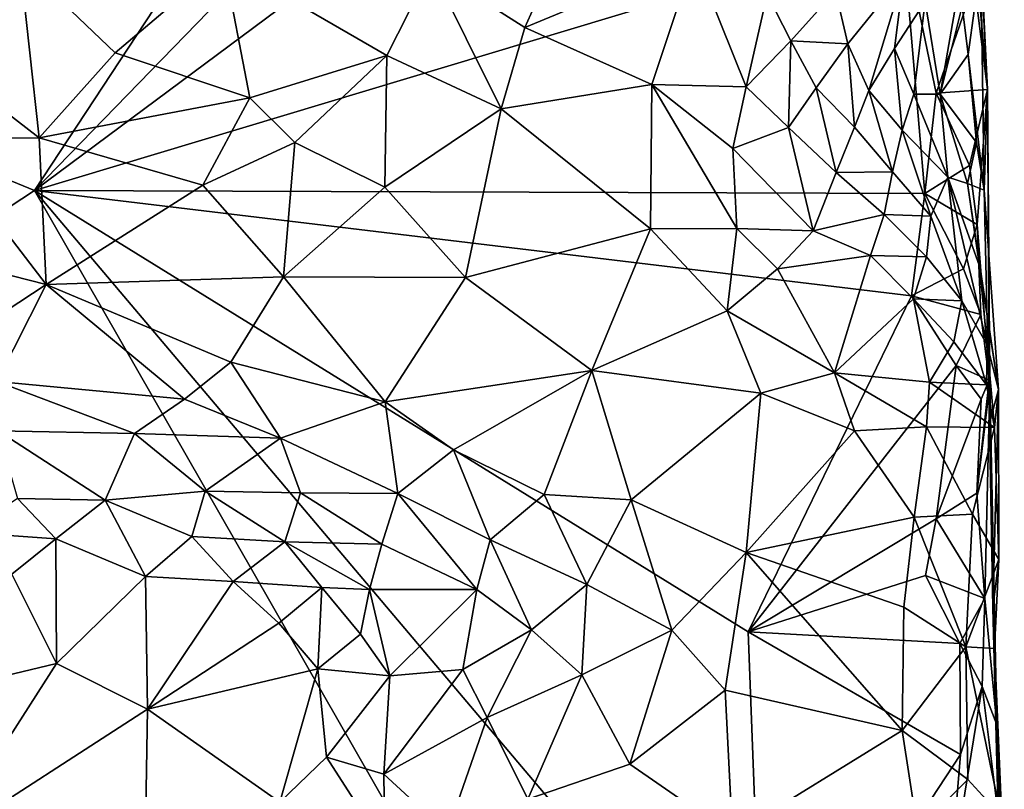
# Model space of a CAD drawing. Units: metres. Extents: x 28.5 to 32, y -11.7 to 12.4.
# Drawn here: x 31.4 to 31.9, y -6 to -5.6 of the extents above; entities that cross this region are included whole.
import ezdxf

# ---------------------------------------------------------------- set-up
doc = ezdxf.new("R2010")
doc.units = ezdxf.units.M

msp = doc.modelspace()

# ---------------------------------------------------------------- linework, layer by layer
at = {"layer": '1'}
for points in [[(29.51849, -6.88474, -1.55085), (29.38124, -4.83833, -1.57324), (31.37893, -5.66091, -1.58925)], [(31.85264, -4.94055, -1.60337), (31.37893, -5.66091, -1.58925), (29.38124, -4.83833, -1.57324)], [(31.37893, -5.66091, -1.58925), (31.85264, -4.94055, -1.60337), (31.85654, -5.16918, -1.60166)], [(31.8732, -5.29316, -1.60047), (31.37893, -5.66091, -1.58925), (31.85654, -5.16918, -1.60166)], [(31.8751, -5.51144, -1.59699), (31.37893, -5.66091, -1.58925), (31.8732, -5.29316, -1.60047)], [(31.91594, -5.44057, -1.49508), (31.92402, -5.60308, -1.48681), (31.91619, -5.51592, -1.5833)], [(31.92402, -5.60308, -1.48681), (31.91594, -5.44057, -1.49508), (31.92016, -5.53025, -1.35922)], [(31.88829, -5.55274, -1.15983), (31.89693, -5.60583, -1.22518), (31.91503, -5.50186, -1.19985)], [(31.89693, -5.60583, -1.22518), (31.90948, -5.55537, -1.24293), (31.91503, -5.50186, -1.19985)], [(31.88812, -5.66256, -1.59577), (31.37893, -5.66091, -1.58925), (31.8751, -5.51144, -1.59699)], [(31.88812, -5.66256, -1.59577), (31.8751, -5.51144, -1.59699), (31.89458, -5.60523, -1.59646)], [(31.89458, -5.60523, -1.59646), (31.8751, -5.51144, -1.59699), (31.91632, -5.5423, -1.58547)], [(31.92402, -5.60308, -1.48681), (31.91632, -5.5423, -1.58547), (31.91619, -5.51592, -1.5833)], [(31.60586, -5.53344, -1.03476), (31.65945, -5.56756, -1.02321), (31.67989, -5.52162, -1.03464)], [(31.65945, -5.56756, -1.02321), (31.75627, -5.52744, -1.02956), (31.67989, -5.52162, -1.03464)], [(31.37059, -5.52986, -1.05424), (31.425, -5.5821, -1.03672), (31.48701, -5.52942, -1.04963)], [(31.48701, -5.52942, -1.04963), (31.425, -5.5821, -1.03672), (31.50211, -5.60779, -1.02967)], [(31.48701, -5.52942, -1.04963), (31.50211, -5.60779, -1.02967), (31.5804, -5.58359, -1.02528)], [(31.48701, -5.52942, -1.04963), (31.5804, -5.58359, -1.02528), (31.60586, -5.53344, -1.03476)], [(31.75627, -5.52744, -1.02956), (31.65945, -5.56756, -1.02321), (31.73205, -5.60027, -1.02871)], [(31.75627, -5.52744, -1.02956), (31.73205, -5.60027, -1.02871), (31.78586, -5.60149, -1.04456)], [(31.75627, -5.52744, -1.02956), (31.78586, -5.60149, -1.04456), (31.7979, -5.54848, -1.03936)], [(31.37059, -5.52986, -1.05424), (31.27487, -5.548, -1.04427), (31.38159, -5.6308, -1.03742)], [(31.37059, -5.52986, -1.05424), (31.38159, -5.6308, -1.03742), (31.425, -5.5821, -1.03672)], [(31.60586, -5.53344, -1.03476), (31.5804, -5.58359, -1.02528), (31.64584, -5.61416, -1.02036)], [(31.60586, -5.53344, -1.03476), (31.64584, -5.61416, -1.02036), (31.65945, -5.56756, -1.02321)], [(31.90948, -5.55537, -1.24293), (31.91295, -5.58297, -1.27674), (31.92016, -5.53025, -1.35922)], [(31.92016, -5.53025, -1.35922), (31.91295, -5.58297, -1.27674), (31.9221, -5.66074, -1.31041)], [(31.92402, -5.60308, -1.48681), (31.92016, -5.53025, -1.35922), (31.9221, -5.66074, -1.31041)], [(31.83698, -5.54658, -1.06047), (31.84411, -5.57694, -1.09436), (31.87608, -5.53721, -1.10471)], [(31.84411, -5.57694, -1.09436), (31.85603, -5.6037, -1.12459), (31.87608, -5.53721, -1.10471)], [(31.87083, -5.57954, -1.14606), (31.87608, -5.53721, -1.10471), (31.85603, -5.6037, -1.12459)], [(31.87608, -5.53721, -1.10471), (31.87083, -5.57954, -1.14606), (31.88829, -5.55274, -1.15983)], [(31.89458, -5.60523, -1.59646), (31.91632, -5.5423, -1.58547), (31.92402, -5.60308, -1.48681)], [(31.27487, -5.548, -1.04427), (31.32138, -5.63094, -1.03631), (31.38159, -5.6308, -1.03742)], [(31.7979, -5.54848, -1.03936), (31.78586, -5.60149, -1.04456), (31.8114, -5.57522, -1.05229)], [(31.7979, -5.54848, -1.03936), (31.8114, -5.57522, -1.05229), (31.83698, -5.54658, -1.06047)], [(31.8114, -5.57522, -1.05229), (31.84411, -5.57694, -1.09436), (31.83698, -5.54658, -1.06047)], [(31.87083, -5.57954, -1.14606), (31.8818, -5.60574, -1.17741), (31.88829, -5.55274, -1.15983)], [(31.88829, -5.55274, -1.15983), (31.8818, -5.60574, -1.17741), (31.89693, -5.60583, -1.22518)], [(31.90948, -5.55537, -1.24293), (31.89693, -5.60583, -1.22518), (31.91295, -5.58297, -1.27674)], [(31.65945, -5.56756, -1.02321), (31.64584, -5.61416, -1.02036), (31.73205, -5.60027, -1.02871)], [(31.78586, -5.60149, -1.04456), (31.81008, -5.62475, -1.05485), (31.8114, -5.57522, -1.05229)], [(31.8114, -5.57522, -1.05229), (31.81008, -5.62475, -1.05485), (31.82599, -5.60221, -1.07581)], [(31.8114, -5.57522, -1.05229), (31.82599, -5.60221, -1.07581), (31.84411, -5.57694, -1.09436)], [(31.84411, -5.57694, -1.09436), (31.82599, -5.60221, -1.07581), (31.84789, -5.62462, -1.0904)], [(31.84411, -5.57694, -1.09436), (31.84789, -5.62462, -1.0904), (31.85603, -5.6037, -1.12459)], [(31.87083, -5.57954, -1.14606), (31.85603, -5.6037, -1.12459), (31.87511, -5.6264, -1.14258)], [(31.87083, -5.57954, -1.14606), (31.87511, -5.6264, -1.14258), (31.8818, -5.60574, -1.17741)], [(31.425, -5.5821, -1.03672), (31.38159, -5.6308, -1.03742), (31.50211, -5.60779, -1.02967)], [(31.50211, -5.60779, -1.02967), (31.52781, -5.63343, -1.03025), (31.5804, -5.58359, -1.02528)], [(31.52781, -5.63343, -1.03025), (31.57923, -5.65895, -1.03257), (31.5804, -5.58359, -1.02528)], [(31.5804, -5.58359, -1.02528), (31.57923, -5.65895, -1.03257), (31.64584, -5.61416, -1.02036)], [(31.91295, -5.58297, -1.27674), (31.89693, -5.60583, -1.22518), (31.91764, -5.63332, -1.27341)], [(31.91295, -5.58297, -1.27674), (31.91764, -5.63332, -1.27341), (31.9221, -5.66074, -1.31041)], [(31.64584, -5.61416, -1.02036), (31.73116, -5.68282, -1.03214), (31.73205, -5.60027, -1.02871)], [(31.73205, -5.60027, -1.02871), (31.73116, -5.68282, -1.03214), (31.78052, -5.68264, -1.0345)], [(31.77827, -5.63691, -1.03748), (31.73205, -5.60027, -1.02871), (31.78052, -5.68264, -1.0345)], [(31.73205, -5.60027, -1.02871), (31.77827, -5.63691, -1.03748), (31.78586, -5.60149, -1.04456)], [(31.78586, -5.60149, -1.04456), (31.77827, -5.63691, -1.03748), (31.81008, -5.62475, -1.05485)], [(31.82599, -5.60221, -1.07581), (31.81008, -5.62475, -1.05485), (31.83745, -5.65064, -1.0593)], [(31.84789, -5.62462, -1.0904), (31.82599, -5.60221, -1.07581), (31.83745, -5.65064, -1.0593)], [(31.38159, -5.6308, -1.03742), (31.4752, -5.65775, -1.03795), (31.50211, -5.60779, -1.02967)], [(31.50211, -5.60779, -1.02967), (31.4752, -5.65775, -1.03795), (31.52781, -5.63343, -1.03025)], [(31.85603, -5.6037, -1.12459), (31.84789, -5.62462, -1.0904), (31.86964, -5.65019, -1.10204)], [(31.87511, -5.6264, -1.14258), (31.85603, -5.6037, -1.12459), (31.86964, -5.65019, -1.10204)], [(31.8818, -5.60574, -1.17741), (31.87511, -5.6264, -1.14258), (31.90124, -5.6533, -1.18253)], [(31.89693, -5.60583, -1.22518), (31.8818, -5.60574, -1.17741), (31.90124, -5.6533, -1.18253)], [(31.88812, -5.66256, -1.59577), (31.89458, -5.60523, -1.59646), (31.91366, -5.64659, -1.59333)], [(31.91366, -5.64659, -1.59333), (31.89458, -5.60523, -1.59646), (31.92402, -5.60308, -1.48681)], [(31.89693, -5.60583, -1.22518), (31.91246, -5.6569, -1.23831), (31.91764, -5.63332, -1.27341)], [(31.91246, -5.6569, -1.23831), (31.89693, -5.60583, -1.22518), (31.90124, -5.6533, -1.18253)], [(31.91366, -5.64659, -1.59333), (31.92402, -5.60308, -1.48681), (31.91797, -5.68027, -1.57589)], [(31.92402, -5.60308, -1.48681), (31.92524, -5.77173, -1.49076), (31.91797, -5.68027, -1.57589)], [(31.92506, -5.79413, -1.38632), (31.92402, -5.60308, -1.48681), (31.9221, -5.66074, -1.31041)], [(31.92506, -5.79413, -1.38632), (31.92524, -5.77173, -1.49076), (31.92402, -5.60308, -1.48681)], [(31.57923, -5.65895, -1.03257), (31.62549, -5.71073, -1.05264), (31.64584, -5.61416, -1.02036)], [(31.64584, -5.61416, -1.02036), (31.62549, -5.71073, -1.05264), (31.73116, -5.68282, -1.03214)], [(31.81008, -5.62475, -1.05485), (31.77827, -5.63691, -1.03748), (31.82431, -5.68401, -1.03909)], [(31.81008, -5.62475, -1.05485), (31.82431, -5.68401, -1.03909), (31.83745, -5.65064, -1.0593)], [(31.84789, -5.62462, -1.0904), (31.83745, -5.65064, -1.0593), (31.86964, -5.65019, -1.10204)], [(31.32138, -5.63094, -1.03631), (31.38564, -5.71466, -1.06172), (31.38159, -5.6308, -1.03742)], [(31.38159, -5.6308, -1.03742), (31.38564, -5.71466, -1.06172), (31.4752, -5.65775, -1.03795)], [(31.87511, -5.6264, -1.14258), (31.86964, -5.65019, -1.10204), (31.89148, -5.67547, -1.11271)], [(31.87511, -5.6264, -1.14258), (31.89148, -5.67547, -1.11271), (31.90124, -5.6533, -1.18253)], [(31.32138, -5.63094, -1.03631), (31.24037, -5.67766, -1.04086), (31.38564, -5.71466, -1.06172)], [(31.4752, -5.65775, -1.03795), (31.52144, -5.71029, -1.05914), (31.52781, -5.63343, -1.03025)], [(31.52781, -5.63343, -1.03025), (31.52144, -5.71029, -1.05914), (31.57923, -5.65895, -1.03257)], [(31.91764, -5.63332, -1.27341), (31.91246, -5.6569, -1.23831), (31.9221, -5.66074, -1.31041)], [(31.77827, -5.63691, -1.03748), (31.78052, -5.68264, -1.0345), (31.82431, -5.68401, -1.03909)], [(31.88812, -5.66256, -1.59577), (31.91366, -5.64659, -1.59333), (31.91797, -5.68027, -1.57589)], [(31.83745, -5.65064, -1.0593), (31.82431, -5.68401, -1.03909), (31.8649, -5.67456, -1.06467)], [(31.86964, -5.65019, -1.10204), (31.83745, -5.65064, -1.0593), (31.8649, -5.67456, -1.06467)], [(31.86964, -5.65019, -1.10204), (31.8649, -5.67456, -1.06467), (31.89148, -5.67547, -1.11271)], [(31.90124, -5.6533, -1.18253), (31.89148, -5.67547, -1.11271), (31.9092, -5.7239, -1.08894)], [(31.91246, -5.6569, -1.23831), (31.90124, -5.6533, -1.18253), (31.91936, -5.70424, -1.19548)], [(31.90124, -5.6533, -1.18253), (31.9092, -5.7239, -1.08894), (31.92381, -5.74913, -1.11329)], [(31.91936, -5.70424, -1.19548), (31.90124, -5.6533, -1.18253), (31.92381, -5.74913, -1.11329)], [(31.4752, -5.65775, -1.03795), (31.38564, -5.71466, -1.06172), (31.52144, -5.71029, -1.05914)], [(31.57923, -5.65895, -1.03257), (31.52144, -5.71029, -1.05914), (31.62549, -5.71073, -1.05264)], [(31.91246, -5.6569, -1.23831), (31.93031, -5.77472, -1.20251), (31.9221, -5.66074, -1.31041)], [(31.93031, -5.77472, -1.20251), (31.91246, -5.6569, -1.23831), (31.91936, -5.70424, -1.19548)], [(29.51849, -6.88474, -1.55085), (31.37893, -5.66091, -1.58925), (31.90165, -6.57336, -1.58668)], [(31.90165, -6.57336, -1.58668), (31.37893, -5.66091, -1.58925), (31.79618, -6.15451, -1.5903)], [(31.79618, -6.15451, -1.5903), (31.37893, -5.66091, -1.58925), (31.78713, -5.91333, -1.59166)], [(31.78713, -5.91333, -1.59166), (31.37893, -5.66091, -1.58925), (31.88047, -5.72114, -1.59529)], [(31.88047, -5.72114, -1.59529), (31.37893, -5.66091, -1.58925), (31.88812, -5.66256, -1.59577)], [(31.88047, -5.72114, -1.59529), (31.88812, -5.66256, -1.59577), (31.91031, -5.70574, -1.59267)], [(31.91031, -5.70574, -1.59267), (31.88812, -5.66256, -1.59577), (31.91797, -5.68027, -1.57589)], [(31.93031, -5.77472, -1.20251), (31.92506, -5.79413, -1.38632), (31.9221, -5.66074, -1.31041)], [(31.82431, -5.68401, -1.03909), (31.85709, -5.69808, -1.04341), (31.8649, -5.67456, -1.06467)], [(31.8649, -5.67456, -1.06467), (31.85709, -5.69808, -1.04341), (31.88898, -5.69879, -1.07442)], [(31.89148, -5.67547, -1.11271), (31.8649, -5.67456, -1.06467), (31.88898, -5.69879, -1.07442)], [(31.89148, -5.67547, -1.11271), (31.88898, -5.69879, -1.07442), (31.9092, -5.7239, -1.08894)], [(31.24037, -5.67766, -1.04086), (31.30727, -5.7661, -1.09128), (31.38564, -5.71466, -1.06172)], [(31.92009, -5.73172, -1.58019), (31.91031, -5.70574, -1.59267), (31.91797, -5.68027, -1.57589)], [(31.92524, -5.77173, -1.49076), (31.92009, -5.73172, -1.58019), (31.91797, -5.68027, -1.57589)], [(31.62549, -5.71073, -1.05264), (31.69765, -5.76386, -1.06631), (31.73116, -5.68282, -1.03214)], [(31.73116, -5.68282, -1.03214), (31.69765, -5.76386, -1.06631), (31.77513, -5.72968, -1.03876)], [(31.73116, -5.68282, -1.03214), (31.77513, -5.72968, -1.03876), (31.78052, -5.68264, -1.0345)], [(31.78052, -5.68264, -1.0345), (31.77513, -5.72968, -1.03876), (31.8039, -5.70563, -1.03425)], [(31.78052, -5.68264, -1.0345), (31.8039, -5.70563, -1.03425), (31.82431, -5.68401, -1.03909)], [(31.82431, -5.68401, -1.03909), (31.8039, -5.70563, -1.03425), (31.85709, -5.69808, -1.04341)], [(31.8039, -5.70563, -1.03425), (31.83654, -5.76522, -1.03991), (31.85709, -5.69808, -1.04341)], [(31.85709, -5.69808, -1.04341), (31.83654, -5.76522, -1.03991), (31.88155, -5.72276, -1.0475)], [(31.85709, -5.69808, -1.04341), (31.88155, -5.72276, -1.0475), (31.88898, -5.69879, -1.07442)], [(31.88898, -5.69879, -1.07442), (31.88155, -5.72276, -1.0475), (31.9092, -5.7239, -1.08894)], [(31.8039, -5.70563, -1.03425), (31.77513, -5.72968, -1.03876), (31.83654, -5.76522, -1.03991)], [(31.88047, -5.72114, -1.59529), (31.91031, -5.70574, -1.59267), (31.92009, -5.73172, -1.58019)], [(31.91936, -5.70424, -1.19548), (31.92381, -5.74913, -1.11329), (31.93031, -5.77472, -1.20251)], [(31.30727, -5.7661, -1.09128), (31.35737, -5.77022, -1.09532), (31.38564, -5.71466, -1.06172)], [(31.35737, -5.77022, -1.09532), (31.46469, -5.78017, -1.10288), (31.38564, -5.71466, -1.06172)], [(31.38564, -5.71466, -1.06172), (31.4912, -5.75913, -1.08861), (31.52144, -5.71029, -1.05914)], [(31.38564, -5.71466, -1.06172), (31.46469, -5.78017, -1.10288), (31.4912, -5.75913, -1.08861)], [(31.4912, -5.75913, -1.08861), (31.57942, -5.78178, -1.09523), (31.52144, -5.71029, -1.05914)], [(31.52144, -5.71029, -1.05914), (31.57942, -5.78178, -1.09523), (31.62549, -5.71073, -1.05264)], [(31.57942, -5.78178, -1.09523), (31.69765, -5.76386, -1.06631), (31.62549, -5.71073, -1.05264)], [(31.78713, -5.91333, -1.59166), (31.88047, -5.72114, -1.59529), (31.90598, -5.76094, -1.59334)], [(31.88155, -5.72276, -1.0475), (31.83654, -5.76522, -1.03991), (31.89086, -5.77059, -1.04186)], [(31.90598, -5.76094, -1.59334), (31.88047, -5.72114, -1.59529), (31.92009, -5.73172, -1.58019)], [(31.88155, -5.72276, -1.0475), (31.89086, -5.77059, -1.04186), (31.90479, -5.74743, -1.05507)], [(31.88155, -5.72276, -1.0475), (31.90479, -5.74743, -1.05507), (31.9092, -5.7239, -1.08894)], [(31.9092, -5.7239, -1.08894), (31.90479, -5.74743, -1.05507), (31.92336, -5.77202, -1.07443)], [(31.92381, -5.74913, -1.11329), (31.9092, -5.7239, -1.08894), (31.92336, -5.77202, -1.07443)], [(31.77513, -5.72968, -1.03876), (31.69765, -5.76386, -1.06631), (31.79432, -5.77676, -1.04845)], [(31.77513, -5.72968, -1.03876), (31.79432, -5.77676, -1.04845), (31.83654, -5.76522, -1.03991)], [(31.90598, -5.76094, -1.59334), (31.92009, -5.73172, -1.58019), (31.92494, -5.76944, -1.56032)], [(31.92009, -5.73172, -1.58019), (31.92524, -5.77173, -1.49076), (31.92494, -5.76944, -1.56032)], [(31.90479, -5.74743, -1.05507), (31.89086, -5.77059, -1.04186), (31.92336, -5.77202, -1.07443)], [(31.92788, -5.79641, -1.07102), (31.92381, -5.74913, -1.11329), (31.92336, -5.77202, -1.07443)], [(31.92788, -5.79641, -1.07102), (31.93031, -5.77472, -1.20251), (31.92381, -5.74913, -1.11329)], [(31.46469, -5.78017, -1.10288), (31.5196, -5.80256, -1.12692), (31.4912, -5.75913, -1.08861)], [(31.4912, -5.75913, -1.08861), (31.5196, -5.80256, -1.12692), (31.57942, -5.78178, -1.09523)], [(31.6186, -5.80918, -1.10132), (31.69765, -5.76386, -1.06631), (31.57942, -5.78178, -1.09523)], [(31.6186, -5.80918, -1.10132), (31.67048, -5.83471, -1.10338), (31.69765, -5.76386, -1.06631)], [(31.69765, -5.76386, -1.06631), (31.67048, -5.83471, -1.10338), (31.72019, -5.83791, -1.09116)], [(31.69765, -5.76386, -1.06631), (31.72019, -5.83791, -1.09116), (31.79432, -5.77676, -1.04845)], [(31.89469, -5.84879, -1.5919), (31.78713, -5.91333, -1.59166), (31.90598, -5.76094, -1.59334)], [(31.79432, -5.77676, -1.04845), (31.84785, -5.79827, -1.04566), (31.83654, -5.76522, -1.03991)], [(31.84785, -5.79827, -1.04566), (31.88913, -5.79615, -1.04307), (31.83654, -5.76522, -1.03991)], [(31.83654, -5.76522, -1.03991), (31.88913, -5.79615, -1.04307), (31.89086, -5.77059, -1.04186)], [(31.92027, -5.78028, -1.58609), (31.89469, -5.84879, -1.5919), (31.90598, -5.76094, -1.59334)], [(31.92027, -5.78028, -1.58609), (31.90598, -5.76094, -1.59334), (31.92494, -5.76944, -1.56032)], [(31.35737, -5.77022, -1.09532), (31.35801, -5.7984, -1.12873), (31.43608, -5.79987, -1.12977)], [(31.35737, -5.77022, -1.09532), (31.43608, -5.79987, -1.12977), (31.46469, -5.78017, -1.10288)], [(31.88913, -5.79615, -1.04307), (31.92788, -5.79641, -1.07102), (31.89086, -5.77059, -1.04186)], [(31.89086, -5.77059, -1.04186), (31.92788, -5.79641, -1.07102), (31.92336, -5.77202, -1.07443)], [(31.92524, -5.77173, -1.49076), (31.91788, -5.83397, -1.58847), (31.92494, -5.76944, -1.56032)], [(31.91788, -5.83397, -1.58847), (31.92027, -5.78028, -1.58609), (31.92494, -5.76944, -1.56032)], [(31.72019, -5.83791, -1.09116), (31.78585, -5.86806, -1.07913), (31.79432, -5.77676, -1.04845)], [(31.78585, -5.86806, -1.07913), (31.84785, -5.79827, -1.04566), (31.79432, -5.77676, -1.04845)], [(31.91788, -5.83397, -1.58847), (31.92524, -5.77173, -1.49076), (31.92241, -5.89422, -1.57343)], [(31.92524, -5.77173, -1.49076), (31.92926, -5.96659, -1.49366), (31.92241, -5.89422, -1.57343)], [(31.92524, -5.77173, -1.49076), (31.92506, -5.79413, -1.38632), (31.92926, -5.96659, -1.49366)], [(31.92506, -5.79413, -1.38632), (31.93031, -5.77472, -1.20251), (31.92699, -5.89954, -1.20976)], [(31.92699, -5.89954, -1.20976), (31.93031, -5.77472, -1.20251), (31.93036, -5.872, -1.06908)], [(31.93031, -5.77472, -1.20251), (31.92788, -5.79641, -1.07102), (31.93036, -5.872, -1.06908)], [(31.46469, -5.78017, -1.10288), (31.43608, -5.79987, -1.12977), (31.5196, -5.80256, -1.12692)], [(31.57942, -5.78178, -1.09523), (31.5196, -5.80256, -1.12692), (31.58674, -5.83418, -1.13359)], [(31.57942, -5.78178, -1.09523), (31.58674, -5.83418, -1.13359), (31.6186, -5.80918, -1.10132)], [(31.91788, -5.83397, -1.58847), (31.89469, -5.84879, -1.5919), (31.92027, -5.78028, -1.58609)], [(31.92506, -5.79413, -1.38632), (31.93288, -6.12802, -1.31265), (31.92926, -5.96659, -1.49366)], [(31.92506, -5.79413, -1.38632), (31.92699, -5.89954, -1.20976), (31.93288, -6.12802, -1.31265)], [(31.35801, -5.7984, -1.12873), (31.3692, -5.83708, -1.19761), (31.41942, -5.83811, -1.1967)], [(31.35801, -5.7984, -1.12873), (31.41942, -5.83811, -1.1967), (31.43608, -5.79987, -1.12977)], [(31.84785, -5.79827, -1.04566), (31.78585, -5.86806, -1.07913), (31.88203, -5.84783, -1.04794)], [(31.84785, -5.79827, -1.04566), (31.88203, -5.84783, -1.04794), (31.88913, -5.79615, -1.04307)], [(31.88913, -5.79615, -1.04307), (31.88203, -5.84783, -1.04794), (31.9153, -5.84601, -1.04843)], [(31.88913, -5.79615, -1.04307), (31.9153, -5.84601, -1.04843), (31.92788, -5.79641, -1.07102)], [(31.92788, -5.79641, -1.07102), (31.9153, -5.84601, -1.04843), (31.93036, -5.872, -1.06908)], [(31.43608, -5.79987, -1.12977), (31.41942, -5.83811, -1.1967), (31.47662, -5.8329, -1.17514)], [(31.43608, -5.79987, -1.12977), (31.47662, -5.8329, -1.17514), (31.5196, -5.80256, -1.12692)], [(31.5196, -5.80256, -1.12692), (31.47662, -5.8329, -1.17514), (31.53107, -5.83379, -1.1564)], [(31.5196, -5.80256, -1.12692), (31.53107, -5.83379, -1.1564), (31.58674, -5.83418, -1.13359)], [(31.6186, -5.80918, -1.10132), (31.58674, -5.83418, -1.13359), (31.63948, -5.86065, -1.12403)], [(31.6186, -5.80918, -1.10132), (31.63948, -5.86065, -1.12403), (31.67048, -5.83471, -1.10338)], [(31.41942, -5.83811, -1.1967), (31.46902, -5.85872, -1.21518), (31.47662, -5.8329, -1.17514)], [(31.47662, -5.8329, -1.17514), (31.46902, -5.85872, -1.21518), (31.52214, -5.86179, -1.19725)], [(31.47662, -5.8329, -1.17514), (31.52214, -5.86179, -1.19725), (31.53107, -5.83379, -1.1564)], [(31.34053, -5.85658, -1.2212), (31.39118, -5.86006, -1.21721), (31.3692, -5.83708, -1.19761)], [(31.3692, -5.83708, -1.19761), (31.39118, -5.86006, -1.21721), (31.41942, -5.83811, -1.1967)], [(31.39118, -5.86006, -1.21721), (31.44245, -5.88176, -1.22651), (31.41942, -5.83811, -1.1967)], [(31.44245, -5.88176, -1.22651), (31.46902, -5.85872, -1.21518), (31.41942, -5.83811, -1.1967)], [(31.53107, -5.83379, -1.1564), (31.52214, -5.86179, -1.19725), (31.57752, -5.86313, -1.16463)], [(31.53107, -5.83379, -1.1564), (31.57752, -5.86313, -1.16463), (31.58674, -5.83418, -1.13359)], [(31.58674, -5.83418, -1.13359), (31.57752, -5.86313, -1.16463), (31.63192, -5.88908, -1.13925)], [(31.58674, -5.83418, -1.13359), (31.63192, -5.88908, -1.13925), (31.63948, -5.86065, -1.12403)], [(31.67048, -5.83471, -1.10338), (31.63948, -5.86065, -1.12403), (31.6949, -5.88621, -1.10795)], [(31.67048, -5.83471, -1.10338), (31.6949, -5.88621, -1.10795), (31.72019, -5.83791, -1.09116)], [(31.72019, -5.83791, -1.09116), (31.6949, -5.88621, -1.10795), (31.74348, -5.91232, -1.09752)], [(31.72019, -5.83791, -1.09116), (31.74348, -5.91232, -1.09752), (31.78585, -5.86806, -1.07913)], [(31.89469, -5.84879, -1.5919), (31.91788, -5.83397, -1.58847), (31.92241, -5.89422, -1.57343)], [(31.78585, -5.86806, -1.07913), (31.87606, -5.89917, -1.05397), (31.88203, -5.84783, -1.04794)], [(31.88841, -5.88122, -1.59141), (31.78713, -5.91333, -1.59166), (31.89469, -5.84879, -1.5919)], [(31.88203, -5.84783, -1.04794), (31.87606, -5.89917, -1.05397), (31.9115, -5.92195, -1.05119)], [(31.88203, -5.84783, -1.04794), (31.9115, -5.92195, -1.05119), (31.9153, -5.84601, -1.04843)], [(31.88841, -5.88122, -1.59141), (31.89469, -5.84879, -1.5919), (31.92241, -5.89422, -1.57343)], [(31.9153, -5.84601, -1.04843), (31.9115, -5.92195, -1.05119), (31.93036, -5.872, -1.06908)], [(31.34053, -5.85658, -1.2212), (31.36595, -5.88028, -1.22524), (31.39118, -5.86006, -1.21721)], [(31.36595, -5.88028, -1.22524), (31.39156, -5.93154, -1.22527), (31.39118, -5.86006, -1.21721)], [(31.39118, -5.86006, -1.21721), (31.39156, -5.93154, -1.22527), (31.44245, -5.88176, -1.22651)], [(31.46902, -5.85872, -1.21518), (31.44245, -5.88176, -1.22651), (31.49262, -5.88458, -1.222)], [(31.46902, -5.85872, -1.21518), (31.49262, -5.88458, -1.222), (31.52214, -5.86179, -1.19725)], [(31.63948, -5.86065, -1.12403), (31.63192, -5.88908, -1.13925), (31.66325, -5.91218, -1.12461)], [(31.63948, -5.86065, -1.12403), (31.66325, -5.91218, -1.12461), (31.6949, -5.88621, -1.10795)], [(31.49262, -5.88458, -1.222), (31.54327, -5.88806, -1.21067), (31.52214, -5.86179, -1.19725)], [(31.52214, -5.86179, -1.19725), (31.54327, -5.88806, -1.21067), (31.57058, -5.88922, -1.19809)], [(31.52214, -5.86179, -1.19725), (31.57058, -5.88922, -1.19809), (31.57752, -5.86313, -1.16463)], [(31.57752, -5.86313, -1.16463), (31.57058, -5.88922, -1.19809), (31.63192, -5.88908, -1.13925)], [(31.74348, -5.91232, -1.09752), (31.774, -5.9467, -1.08729), (31.78585, -5.86806, -1.07913)], [(31.78585, -5.86806, -1.07913), (31.774, -5.9467, -1.08729), (31.87511, -5.96979, -1.05191)], [(31.78585, -5.86806, -1.07913), (31.87511, -5.96979, -1.05191), (31.87606, -5.89917, -1.05397)], [(31.9115, -5.92195, -1.05119), (31.92799, -5.92281, -1.07016), (31.93036, -5.872, -1.06908)], [(31.92799, -5.92281, -1.07016), (31.92699, -5.89954, -1.20976), (31.93036, -5.872, -1.06908)], [(31.36595, -5.88028, -1.22524), (31.28824, -5.95632, -1.22463), (31.39156, -5.93154, -1.22527)], [(31.44245, -5.88176, -1.22651), (31.39156, -5.93154, -1.22527), (31.44352, -5.95761, -1.22773)], [(31.44245, -5.88176, -1.22651), (31.44352, -5.95761, -1.22773), (31.49262, -5.88458, -1.222)], [(31.78713, -5.91333, -1.59166), (31.88841, -5.88122, -1.59141), (31.90813, -5.92008, -1.58834)], [(31.90813, -5.92008, -1.58834), (31.88841, -5.88122, -1.59141), (31.92241, -5.89422, -1.57343)], [(31.49262, -5.88458, -1.222), (31.44352, -5.95761, -1.22773), (31.51864, -5.90833, -1.22526)], [(31.49262, -5.88458, -1.222), (31.51864, -5.90833, -1.22526), (31.54327, -5.88806, -1.21067)], [(31.51864, -5.90833, -1.22526), (31.54106, -5.93457, -1.21935), (31.54327, -5.88806, -1.21067)], [(31.54327, -5.88806, -1.21067), (31.54106, -5.93457, -1.21935), (31.56536, -5.91461, -1.21253)], [(31.54327, -5.88806, -1.21067), (31.56536, -5.91461, -1.21253), (31.57058, -5.88922, -1.19809)], [(31.56536, -5.91461, -1.21253), (31.58207, -5.93854, -1.1972), (31.57058, -5.88922, -1.19809)], [(31.57058, -5.88922, -1.19809), (31.58207, -5.93854, -1.1972), (31.63192, -5.88908, -1.13925)], [(31.62383, -5.93496, -1.14757), (31.63192, -5.88908, -1.13925), (31.58207, -5.93854, -1.1972)], [(31.63192, -5.88908, -1.13925), (31.62383, -5.93496, -1.14757), (31.66325, -5.91218, -1.12461)], [(31.66325, -5.91218, -1.12461), (31.69202, -5.93787, -1.10823), (31.6949, -5.88621, -1.10795)], [(31.6949, -5.88621, -1.10795), (31.69202, -5.93787, -1.10823), (31.74348, -5.91232, -1.09752)], [(31.92084, -5.94471, -1.57679), (31.90813, -5.92008, -1.58834), (31.92241, -5.89422, -1.57343)], [(31.92926, -5.96659, -1.49366), (31.92084, -5.94471, -1.57679), (31.92241, -5.89422, -1.57343)], [(31.9115, -5.92195, -1.05119), (31.87606, -5.89917, -1.05397), (31.87511, -5.96979, -1.05191)], [(31.93288, -6.12802, -1.31265), (31.92699, -5.89954, -1.20976), (31.93357, -6.05141, -1.19272)], [(31.92699, -5.89954, -1.20976), (31.92799, -5.92281, -1.07016), (31.9315, -6.01847, -1.06775)], [(31.92699, -5.89954, -1.20976), (31.9315, -6.01847, -1.06775), (31.93357, -6.05141, -1.19272)], [(31.51864, -5.90833, -1.22526), (31.44352, -5.95761, -1.22773), (31.54106, -5.93457, -1.21935)], [(31.62383, -5.93496, -1.14757), (31.63783, -5.96237, -1.12956), (31.66325, -5.91218, -1.12461)], [(31.66325, -5.91218, -1.12461), (31.63783, -5.96237, -1.12956), (31.69202, -5.93787, -1.10823)], [(31.69202, -5.93787, -1.10823), (31.71939, -5.98906, -1.09126), (31.74348, -5.91232, -1.09752)], [(31.74348, -5.91232, -1.09752), (31.71939, -5.98906, -1.09126), (31.774, -5.9467, -1.08729)], [(31.56536, -5.91461, -1.21253), (31.54106, -5.93457, -1.21935), (31.58207, -5.93854, -1.1972)], [(31.79618, -6.15451, -1.5903), (31.78713, -5.91333, -1.59166), (31.90847, -5.98352, -1.59193)], [(31.90847, -5.98352, -1.59193), (31.78713, -5.91333, -1.59166), (31.90813, -5.92008, -1.58834)], [(31.9115, -5.92195, -1.05119), (31.87511, -5.96979, -1.05191), (31.91264, -5.99776, -1.05)], [(31.90847, -5.98352, -1.59193), (31.90813, -5.92008, -1.58834), (31.92084, -5.94471, -1.57679)], [(31.9115, -5.92195, -1.05119), (31.91264, -5.99776, -1.05), (31.9315, -6.01847, -1.06775)], [(31.92799, -5.92281, -1.07016), (31.9115, -5.92195, -1.05119), (31.9315, -6.01847, -1.06775)], [(31.28824, -5.95632, -1.22463), (31.32612, -6.03348, -1.22418), (31.39156, -5.93154, -1.22527)], [(31.39156, -5.93154, -1.22527), (31.32612, -6.03348, -1.22418), (31.44352, -5.95761, -1.22773)], [(31.54106, -5.93457, -1.21935), (31.44352, -5.95761, -1.22773), (31.51925, -6.01074, -1.21241)], [(31.54106, -5.93457, -1.21935), (31.51925, -6.01074, -1.21241), (31.54601, -5.98513, -1.20212)], [(31.54106, -5.93457, -1.21935), (31.54601, -5.98513, -1.20212), (31.58207, -5.93854, -1.1972)], [(31.58207, -5.93854, -1.1972), (31.54601, -5.98513, -1.20212), (31.5787, -5.9948, -1.16397)], [(31.58207, -5.93854, -1.1972), (31.5787, -5.9948, -1.16397), (31.62383, -5.93496, -1.14757)], [(31.62383, -5.93496, -1.14757), (31.5787, -5.9948, -1.16397), (31.63783, -5.96237, -1.12956)], [(31.63783, -5.96237, -1.12956), (31.66103, -6.00914, -1.09384), (31.69202, -5.93787, -1.10823)], [(31.69202, -5.93787, -1.10823), (31.66103, -6.00914, -1.09384), (31.71939, -5.98906, -1.09126)], [(31.90217, -6.05962, -1.59322), (31.90847, -5.98352, -1.59193), (31.92084, -5.94471, -1.57679)], [(31.93128, -6.02705, -1.53397), (31.90217, -6.05962, -1.59322), (31.92084, -5.94471, -1.57679)], [(31.92926, -5.96659, -1.49366), (31.93128, -6.02705, -1.53397), (31.92084, -5.94471, -1.57679)], [(31.71939, -5.98906, -1.09126), (31.77809, -6.02973, -1.06566), (31.774, -5.9467, -1.08729)], [(31.774, -5.9467, -1.08729), (31.77809, -6.02973, -1.06566), (31.87511, -5.96979, -1.05191)], [(31.32612, -6.03348, -1.22418), (31.44147, -6.08461, -1.22026), (31.44352, -5.95761, -1.22773)], [(31.44352, -5.95761, -1.22773), (31.44147, -6.08461, -1.22026), (31.51925, -6.01074, -1.21241)], [(31.5787, -5.9948, -1.16397), (31.61501, -6.02811, -1.11022), (31.63783, -5.96237, -1.12956)], [(31.63783, -5.96237, -1.12956), (31.61501, -6.02811, -1.11022), (31.66103, -6.00914, -1.09384)], [(31.92926, -5.96659, -1.49366), (31.93119, -6.05666, -1.49053), (31.93128, -6.02705, -1.53397)], [(31.93119, -6.05666, -1.49053), (31.92926, -5.96659, -1.49366), (31.93288, -6.12802, -1.31265)], [(31.87511, -5.96979, -1.05191), (31.77809, -6.02973, -1.06566), (31.88399, -6.02666, -1.04585)], [(31.87511, -5.96979, -1.05191), (31.88399, -6.02666, -1.04585), (31.91264, -5.99776, -1.05)], [(31.51925, -6.01074, -1.21241), (31.57923, -6.03695, -1.13936), (31.54601, -5.98513, -1.20212)], [(31.54601, -5.98513, -1.20212), (31.57923, -6.03695, -1.13936), (31.5787, -5.9948, -1.16397)], [(31.90217, -6.05962, -1.59322), (31.79618, -6.15451, -1.5903), (31.90847, -5.98352, -1.59193)], [(31.71939, -5.98906, -1.09126), (31.66103, -6.00914, -1.09384), (31.77809, -6.02973, -1.06566)], [(31.5787, -5.9948, -1.16397), (31.57923, -6.03695, -1.13936), (31.61501, -6.02811, -1.11022)], [(31.91264, -5.99776, -1.05), (31.88399, -6.02666, -1.04585), (31.9315, -6.01847, -1.06775)]]:
    msp.add_3dface(points, dxfattribs=at)

doc.saveas('drawing.dxf')
